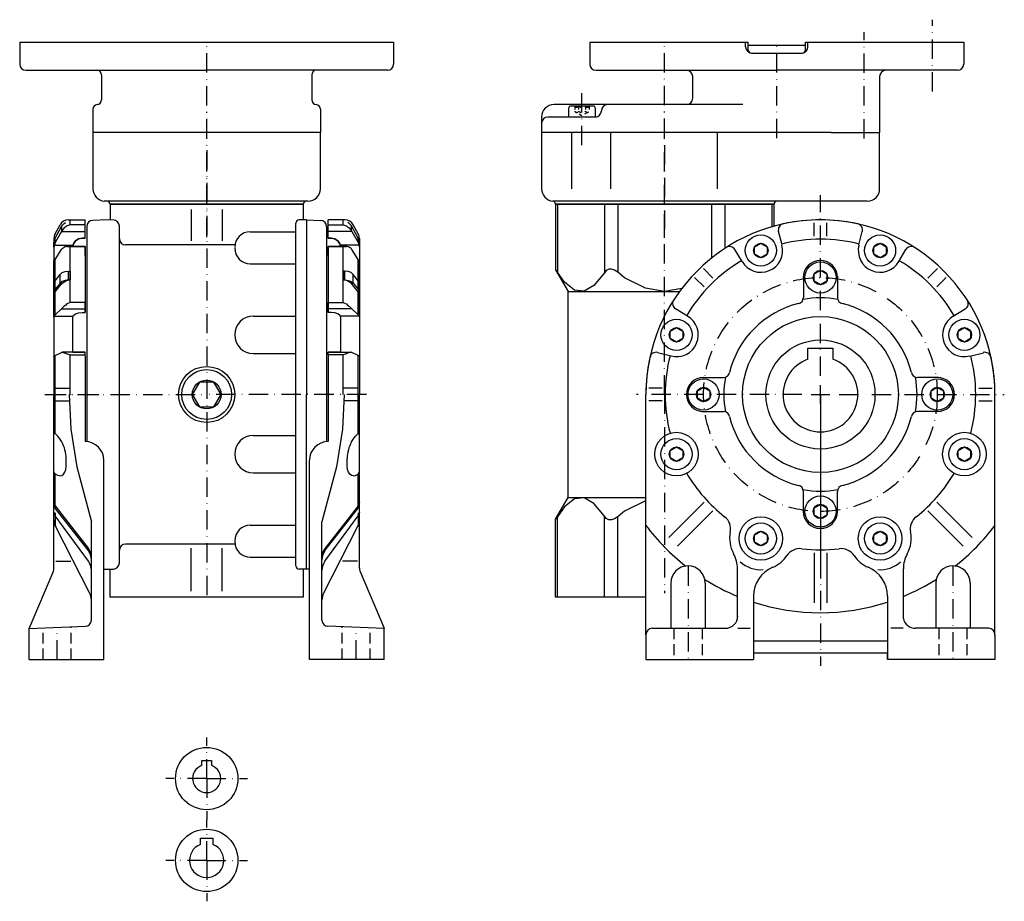
# Model space of a CAD drawing. Extents: x 39 to 734, y 56 to 715.
# Drawn here: x 418 to 734, y 148 to 431 of the extents above; entities that cross this region are included whole.
import ezdxf

# ---------------------------------------------------------------- set-up
doc = ezdxf.new("R2010")
doc.units = 0
for name, pattern in [('DASHDOT', [10.4, 6.2, -2.1, 0, -2.1]), ('DOT', [2.2, 1.1, -1.1]), ('HIDDEN2', [5.1, 3.5, -1.6])]:
    doc.linetypes.add(name, pattern=pattern)
doc.layers.get('0').update_dxf_attribs({"linetype": 'CONTINUOUS'})
for name, color, linetype in [('NEVIDITELNA', 4, 'HIDDEN2'), ('OBRYS', 2, 'CONTINUOUS'), ('OSA', 7, 'DASHDOT'), ('POMOC', 1, 'DOT')]:
    doc.layers.add(name, color=color, linetype=linetype)

# ---------------------------------------------------------------- blocks, each defined once
blk = doc.blocks.new('_2', base_point=(477.84737, 371.444966))
at = {"layer": 'OBRYS'}
for p, q in [((417.84737, 423.444977), (477.84737, 423.444977)), ((417.84737, 423.444977), (417.84737, 416.444977)), ((477.84737, 423.444977), (537.84737, 423.444977)), ((537.84737, 423.444977), (537.84737, 416.444977)), ((419.84737, 414.444977), (477.84737, 414.444977)), ((535.84737, 414.444977), (477.84737, 414.444977)), ((444.11158, 412.944977), (444.11158, 404.944977)), ((511.583161, 412.944977), (511.583161, 404.944977)), ((441.366608, 401.955822), (441.366608, 394.444977)), ((514.328132, 401.955822), (514.328132, 394.444977)), ((514.328132, 394.444977), (441.366608, 394.444977)), ((477.84737, 394.444977), (441.366608, 394.444977)), ((441.366608, 394.444977), (441.366608, 376.444977)), ((514.328132, 394.444977), (477.84737, 394.444977)), ((514.328132, 376.444977), (514.328132, 394.444977)), ((477.84737, 372.444977), (444.948837, 372.444977)), ((446.847744, 371.444966), (446.847744, 371.472322)), ((446.847744, 371.444966), (477.84737, 371.444966)), ((510.328132, 372.444977), (477.84737, 372.444977)), ((477.84737, 371.444966), (508.84737, 371.444966))]:
    blk.add_line(p, q, dxfattribs=at)
for centre, radius, start, end in [((419.84737, 416.444977), 2, 180, 270), ((442.61158, 412.944977), 1.5, 0, 90), ((513.083161, 412.944977), 1.5, 90, 180), ((535.84737, 416.444977), 2, 270, 360), ((442.61158, 404.944977), 1.5, 274.876572, 360), ((513.083161, 404.944977), 1.5, 180, 265.123428), ((442.866608, 401.955836), 1.5, 94.876572, 180), ((512.828132, 401.955836), 1.5, 0, 85.123428), ((445.366608, 376.444977), 4, 180, 264.004934), ((510.328132, 376.444977), 4, 270, 360), ((445.847744, 371.472322), 1, 0, 84.004934), ((509.84737, 371.444977), 1, 90, 180)]:
    blk.add_arc(centre, radius, start, end, dxfattribs=at)
at = {"layer": 'OSA'}
for p, q in [((477.84737, 392.677528), (477.84737, 422.164608)), ((477.84737, 360.94498), (477.84737, 401.944973))]:
    blk.add_line(p, q, dxfattribs=at)
blk = doc.blocks.new('_7', base_point=(526.84737, 310.444966))
at = {"layer": 'OBRYS'}
for p, q in [((522.235714, 366.444966), (516.84737, 366.444966)), ((516.84737, 363.886156), (516.84737, 366.444966)), ((516.84737, 364.829997), (516.84737, 364.838208)), ((516.84737, 364.838208), (521.664643, 364.838208)), ((516.84737, 364.566081), (516.84737, 364.829997)), ((516.84737, 364.247192), (516.84737, 364.566081)), ((516.84737, 363.497498), (516.84737, 363.886156)), ((516.84737, 363.096852), (516.84737, 363.497498)), ((518.196864, 366.444966), (518.276749, 366.444966)), ((521.664643, 364.838208), (521.664643, 366.444966)), ((521.664643, 364.838208), (521.685151, 364.829997)), ((521.685151, 364.829997), (522.607237, 364.566081)), ((522.607237, 364.566081), (522.708884, 364.541369)), ((522.708884, 364.541369), (523.077137, 364.247192)), ((523.077137, 364.247192), (523.578835, 363.886156)), ((523.578835, 363.886156), (523.622522, 363.857083)), ((523.622522, 363.857083), (523.881522, 363.497498)), ((523.881522, 363.497498), (524.189663, 363.096852)), ((524.291286, 362.972464), (524.291286, 364.521922)), ((526.474014, 361.973661), (524.862357, 364.894361)), ((516.84737, 362.700333), (516.84737, 363.096852)), ((524.442378, 362.700333), (516.84737, 362.700333)), ((516.84737, 360.601865), (516.84737, 362.700333)), ((517.84737, 360.601865), (516.84737, 360.601865)), ((518.995421, 360.381598), (517.84737, 360.601865)), ((519.968691, 359.754329), (518.995421, 360.381598)), ((524.189663, 363.096852), (524.291286, 362.972464)), ((524.291286, 362.972464), (524.442378, 362.700333)), ((524.442378, 362.700333), (526.474014, 359.149032)), ((526.474014, 359.149032), (526.474014, 360.593364)), ((526.84737, 360.524266), (526.84737, 340.444966)), ((516.84737, 355.051863), (516.84737, 357.900518)), ((516.84737, 357.900518), (520.804906, 357.900518)), ((516.84737, 357.900518), (522.607237, 357.900518)), ((516.84737, 357.869129), (516.84737, 339.944463)), ((520.619009, 358.815556), (519.968691, 359.754329)), ((520.707604, 358.385945), (520.619009, 358.815556)), ((526.677804, 358.385945), (520.707604, 358.385945)), ((520.804906, 357.900518), (520.707604, 358.385945)), ((521.664643, 339.944463), (521.664643, 357.869129)), ((526.474014, 359.149032), (526.677804, 358.385945)), ((526.677804, 358.385945), (526.84737, 357.732715)), ((526.84737, 357.732715), (526.84737, 359.153884)), ((526.84737, 357.732715), (526.84737, 349.66367)), ((516.84737, 355.051863), (516.84737, 336.770636)), ((526.474014, 346.14946), (526.474014, 353.75979)), ((526.84737, 342.444966), (526.84737, 353.444966)), ((526.84737, 352.546172), (526.84737, 349.66367)), ((526.84737, 345.124583), (526.84737, 352.546172)), ((521.683909, 350.042946), (521.683909, 347.184271)), ((522.235714, 350.042946), (521.683909, 350.042946)), ((522.235714, 347.184271), (522.235714, 350.042946)), ((524.862357, 346.166983), (524.862357, 348.946502)), ((526.474014, 346.881255), (524.862357, 348.946502)), ((526.84737, 348.240293), (526.84737, 347.29582)), ((521.683909, 347.184271), (522.235714, 347.184271)), ((524.862357, 346.166983), (526.474014, 344.250831)), ((526.84737, 345.856379), (526.474014, 346.881255)), ((526.474014, 344.250831), (526.474014, 346.881255)), ((526.84737, 343.299943), (526.84737, 345.856379)), ((526.474014, 344.250831), (526.84737, 343.299943)), ((526.474014, 336.008092), (526.474014, 343.425615)), ((526.84737, 343.299943), (526.84737, 342.478924)), ((526.84737, 335.218735), (526.84737, 342.478924)), ((526.84737, 340.444966), (526.84737, 310.444966)), ((524.442378, 337.872051), (516.84737, 337.872051)), ((526.677804, 335.607574), (520.707604, 335.607574)), ((520.84737, 323.97323), (520.84737, 335.192517)), ((520.84737, 323.97323), (516.84737, 323.97323)), ((516.84737, 323.97323), (524.189663, 323.97323)), ((516.84737, 323.000676), (516.84737, 310.326023)), ((521.664643, 310.444966), (521.664643, 323.119619)), ((526.474014, 310.444966), (526.474014, 322.997311)), ((526.84737, 322.592382), (526.84737, 322.697314)), ((516.84737, 310.444966), (516.84737, 295.345297)), ((522.006954, 310.444966), (521.401566, 299.305873)), ((526.474014, 312.444966), (521.664643, 312.444966)), ((526.474014, 306.850506), (526.474014, 310.444966)), ((526.84737, 280.444966), (526.84737, 310.444966)), ((526.474014, 308.444966), (521.879027, 308.444966)), ((526.474014, 297.834474), (526.474014, 306.938248)), ((521.401566, 299.305873), (519.460946, 287.249006)), ((526.84737, 298.202764), (526.84737, 298.310794)), ((524.284198, 295.199786), (524.291286, 295.21167)), ((510.84737, 225.444966), (510.84737, 289.345297)), ((519.460946, 287.249006), (514.84737, 269.598008)), ((524.91684, 284.310794), (524.291286, 284.44379)), ((526.474014, 274.740472), (526.474014, 284.935427)), ((526.84737, 254.704908), (526.84737, 280.444966)), ((526.84737, 275.765348), (526.474014, 274.740472)), ((526.474014, 274.008676), (526.84737, 275.033553)), ((515.905566, 260.465808), (526.474014, 274.008676)), ((524.291286, 271.94343), (515.905566, 261.197604)), ((526.474014, 274.740472), (524.291286, 271.94343)), ((526.84737, 272.649638), (526.474014, 271.555766)), ((526.474014, 272.505069), (526.474014, 268.078375)), ((514.84737, 238.097436), (514.84737, 269.598008)), ((515.811144, 256.972044), (526.474014, 271.555766)), ((515.401265, 246.77262), (526.293475, 267.944313)), ((526.84737, 254.704905), (526.84737, 260.365666)), ((526.260532, 257.024295), (521.399323, 257.024295)), ((527.043319, 253.841543), (534.84737, 235.444966)), ((534.84737, 235.432722), (516.777571, 236.098653)), ((534.84737, 225.444966), (534.84737, 235.444966)), ((534.84737, 225.444966), (510.84737, 225.444966))]:
    blk.add_line(p, q, dxfattribs=at)
at = {"layer": 'OBRYS', "color": 7, "linetype": 'DASHDOT'}
for p, q in [((529.156308, 310.444966), (512.32737, 310.444966)), ((525.84737, 225.444966), (525.84737, 235.78193))]:
    blk.add_line(p, q, dxfattribs=at)
at = {"layer": 'OBRYS', "color": 4, "linetype": 'HIDDEN2'}
for p, q in [((521.34737, 225.444966), (521.34737, 235.939072)), ((530.34737, 225.444966), (530.34737, 235.624786))]:
    blk.add_line(p, q, dxfattribs=at)
at = {"layer": 'OBRYS'}
for points in [[(526.847229, 359.153839), (526.473938, 360.593292), (524.291199, 364.521881), (523.622498, 365.339874), (523.166321, 365.60733)], [(516.847229, 360.601776), (517.847229, 360.601776), (518.9953, 360.381561), (519.968567, 359.754242), (520.618958, 358.815521), (520.707581, 358.385895), (520.804871, 357.900482)], [(522.607117, 357.900482), (521.68512, 357.873444), (521.664612, 357.869049), (516.847229, 357.869049), (516.847229, 357.873444), (516.847229, 357.900482)], [(526.847229, 352.546112), (526.677673, 353.081085), (526.473938, 353.759735), (524.442322, 356.91806), (524.291199, 357.139923), (524.189636, 357.241364), (523.881409, 357.510712), (523.622498, 357.700043)], [(524.862244, 348.946442), (524.193542, 349.528839), (523.279846, 349.910248), (522.235657, 350.042877)], [(523.166321, 346.723053), (522.989075, 346.866241), (522.379944, 347.102142), (521.683777, 347.184235)], [(522.235657, 347.184235), (523.279846, 347.061127), (524.193542, 346.707306), (524.862244, 346.166901)], [(526.847229, 342.478851), (526.473938, 343.425568), (524.291199, 346.009186), (523.622498, 346.547211), (523.166321, 346.723053)], [(520.847229, 323.973175), (520.847229, 324.23111), (520.847229, 325.184235), (520.847229, 326.296722), (520.847229, 327.528229), (520.847229, 328.834076), (520.847229, 330.166962), (520.847229, 331.478485), (520.847229, 332.721161), (520.847229, 333.849945), (520.847229, 334.823822), (520.847229, 335.192474), (520.707581, 335.607513), (520.618958, 335.832977), (519.968567, 336.325714), (518.9953, 336.654938), (517.847229, 336.770599), (516.847229, 336.770599), (516.847229, 337.871979), (516.847229, 338.109467), (516.847229, 338.406708), (516.847229, 338.75174), (516.847229, 339.130585), (516.847229, 339.528168), (516.847229, 339.928375), (516.847229, 339.944427), (521.664612, 339.944427), (521.68512, 339.928375), (522.607117, 339.528168), (522.708801, 339.497345), (523.077087, 339.130585), (523.578796, 338.75174), (523.622498, 338.725922), (523.881409, 338.406708), (524.189636, 338.109467), (524.291199, 338.035004), (524.442322, 337.871979), (526.473938, 336.008026), (526.677673, 335.607513), (526.847229, 335.218658)], [(520.847229, 335.192474), (520.707581, 335.607513), (520.618958, 335.832977), (519.968567, 336.325714), (518.9953, 336.654938), (517.847229, 336.770599), (516.847229, 336.770599)], [(524.189636, 323.973175), (523.881409, 323.953461), (523.622498, 323.861664), (523.578796, 323.854218), (523.077087, 323.679413), (522.708801, 323.454926), (522.607117, 323.436066), (521.68512, 323.134003), (521.664612, 323.119537), (516.847229, 323.119537), (516.847229, 323.134003), (516.847229, 323.436066), (516.847229, 323.679413), (516.847229, 323.854218), (516.847229, 323.953461), (516.847229, 323.973175)], [(526.847229, 322.697235), (526.677673, 322.800568), (526.473938, 322.997223), (524.442322, 323.912506), (524.291199, 323.954132), (524.189636, 323.973175)], [(524.291199, 295.211609), (524.916809, 296.260498), (525.61969, 297.131042), (526.366028, 297.777893), (526.473938, 297.834473), (526.778748, 298.17627), (526.847229, 298.202759)], [(524.916809, 284.310791), (525.61969, 284.445251), (526.366028, 284.843628), (526.473938, 284.935425), (526.778748, 285.490479), (526.847229, 285.661804), (526.847229, 286.361023), (526.847229, 287.421753), (526.847229, 288.631958), (526.847229, 289.945129), (526.847229, 291.310791), (526.847229, 292.676392), (526.847229, 293.989563), (526.847229, 295.199768), (526.847229, 296.260498), (526.847229, 297.131042), (526.847229, 297.777893), (526.847229, 298.17627), (526.847229, 298.310791)], [(524.291199, 284.443787), (524.284119, 284.445251), (523.746155, 284.843628), (523.323425, 285.490479), (523.032166, 286.361023), (522.883728, 287.421753), (522.883728, 288.631958), (522.883728, 289.945129)]]:
    blk.add_lwpolyline(points, dxfattribs=at)
for centre, radius, start, end in [((522.235714, 363.444966), 3, 28.890129, 90), ((523.84737, 360.524266), 3, 0, 28.890129), ((522.437135, 354.387157), 3.518602, 70.236041, 87.431499), ((516.84737, 289.345297), 6, 90, 180), ((536.472348, 289.159029), 13.607558, 153.377559, 176.777617), ((521.84737, 270.231703), 5, 332.77552, 360), ((519.84737, 258.121538), 5, 142.032592, 180), ((519.84737, 257.389743), 5, 142.032592, 180), ((519.84737, 254.020962), 5, 143.827645, 180), ((528.84737, 254.704908), 2, 180, 205.574382), ((519.84737, 244.48523), 5, 152.77552, 180), ((516.84737, 238.097435), 2, 180, 268.000002)]:
    blk.add_arc(centre, radius, start, end, dxfattribs=at)
blk = doc.blocks.new('Sroub_M10x16_8', base_point=(477.84737, 310.444966))
at = {"layer": 'OSA', "color": 2, "linetype": 'CONTINUOUS'}
for p, q in [((475.537955, 314.444966), (473.228539, 310.444966)), ((480.156786, 314.444966), (475.537955, 314.444966)), ((482.466201, 310.444966), (480.156786, 314.444966)), ((473.228539, 310.444966), (475.537955, 306.444966)), ((480.156786, 306.444966), (482.466201, 310.444966)), ((475.537955, 306.444966), (480.156786, 306.444966))]:
    blk.add_line(p, q, dxfattribs=at)
for radius in [8, 4.618831]:
    blk.add_circle((477.84737, 310.444966), radius, dxfattribs=at)
blk = doc.blocks.new('_9', base_point=(428.84737, 310.444966))
at = {"layer": 'OBRYS'}
for p, q in [((429.220727, 361.973661), (430.832383, 364.894361)), ((431.403454, 362.972464), (431.403454, 364.521922)), ((431.813219, 363.497498), (431.505077, 363.096852)), ((432.072219, 363.857083), (431.813219, 363.497498)), ((432.115906, 363.886156), (432.072219, 363.857083)), ((432.617603, 364.247192), (432.115906, 363.886156)), ((432.985856, 364.541369), (432.617603, 364.247192)), ((433.087503, 364.566081), (432.985856, 364.541369)), ((434.009589, 364.829997), (433.087503, 364.566081)), ((433.459027, 366.444966), (438.84737, 366.444966)), ((434.030098, 364.838208), (434.009589, 364.829997)), ((434.030098, 364.838208), (434.030098, 366.444966)), ((438.84737, 364.838208), (434.030098, 364.838208)), ((437.497876, 366.444966), (437.417992, 366.444966)), ((438.84737, 363.886156), (438.84737, 366.444966)), ((438.84737, 364.829997), (438.84737, 364.838208)), ((438.84737, 364.566081), (438.84737, 364.829997)), ((438.84737, 364.247192), (438.84737, 364.566081)), ((438.84737, 363.497498), (438.84737, 363.886156)), ((438.84737, 363.096852), (438.84737, 363.497498)), ((428.84737, 360.524266), (428.84737, 340.444966)), ((431.252362, 362.700333), (429.220727, 359.149032)), ((429.220727, 359.149032), (429.220727, 360.593364)), ((431.403454, 362.972464), (431.252362, 362.700333)), ((431.252362, 362.700333), (438.84737, 362.700333)), ((431.505077, 363.096852), (431.403454, 362.972464)), ((435.72605, 359.754329), (436.69932, 360.381598)), ((436.69932, 360.381598), (437.84737, 360.601865)), ((437.84737, 360.601865), (438.84737, 360.601865)), ((438.84737, 362.700333), (438.84737, 363.096852)), ((438.84737, 360.601865), (438.84737, 362.700333)), ((428.84737, 357.732715), (428.84737, 359.153884)), ((429.016936, 358.385945), (428.84737, 357.732715)), ((428.84737, 357.732715), (428.84737, 349.66367)), ((429.220727, 359.149032), (429.016936, 358.385945)), ((429.016936, 358.385945), (434.987136, 358.385945)), ((438.84737, 357.900518), (433.087503, 357.900518)), ((434.030098, 339.944463), (434.030098, 357.869129)), ((434.889834, 357.900518), (434.987136, 358.385945)), ((438.84737, 357.900518), (434.889834, 357.900518)), ((434.987136, 358.385945), (435.075732, 358.815556)), ((435.075732, 358.815556), (435.72605, 359.754329)), ((438.84737, 355.051863), (438.84737, 357.900518)), ((438.84737, 357.869129), (438.84737, 339.944463)), ((438.84737, 355.051863), (438.84737, 336.770636)), ((428.84737, 342.444966), (428.84737, 353.444966)), ((428.84737, 352.546172), (428.84737, 349.66367)), ((428.84737, 345.124583), (428.84737, 352.546172)), ((429.220727, 346.14946), (429.220727, 353.75979)), ((428.84737, 348.240293), (428.84737, 347.29582)), ((429.220727, 346.881255), (430.832383, 348.946502)), ((430.832383, 346.166983), (430.832383, 348.946502)), ((433.459027, 347.184271), (433.459027, 350.042946)), ((433.459027, 350.042946), (434.010832, 350.042946)), ((434.010832, 350.042946), (434.010832, 347.184271)), ((428.84737, 345.856379), (429.220727, 346.881255)), ((428.84737, 343.299943), (428.84737, 345.856379)), ((429.220727, 344.250831), (429.220727, 346.881255)), ((430.832383, 346.166983), (429.220727, 344.250831)), ((434.010832, 347.184271), (433.459027, 347.184271)), ((429.220727, 344.250831), (428.84737, 343.299943)), ((428.84737, 343.299943), (428.84737, 342.478924)), ((428.84737, 335.218735), (428.84737, 342.478924)), ((429.220727, 336.008092), (429.220727, 343.425615)), ((428.84737, 340.444966), (428.84737, 310.444966)), ((429.016936, 335.607574), (434.987136, 335.607574)), ((431.252362, 337.872051), (438.84737, 337.872051)), ((434.84737, 323.97323), (434.84737, 335.192517)), ((428.84737, 322.592382), (428.84737, 322.697314)), ((429.220727, 310.444966), (429.220727, 322.997311)), ((438.84737, 323.97323), (431.505077, 323.97323)), ((434.030098, 310.444966), (434.030098, 323.119619)), ((434.84737, 323.97323), (438.84737, 323.97323)), ((438.84737, 323.000676), (438.84737, 310.326023)), ((428.84737, 280.444966), (428.84737, 310.444966)), ((429.220727, 312.444966), (434.030098, 312.444966)), ((429.220727, 306.850506), (429.220727, 310.444966)), ((433.687786, 310.444966), (434.293174, 299.305873)), ((438.84737, 310.444966), (438.84737, 295.345297)), ((429.220727, 308.444966), (433.815714, 308.444966)), ((429.220727, 297.834474), (429.220727, 306.938248)), ((428.84737, 298.202764), (428.84737, 298.310794)), ((434.293174, 299.305873), (436.233794, 287.249006)), ((431.410543, 295.199786), (431.403454, 295.21167)), ((444.84737, 225.444966), (444.84737, 289.345297)), ((429.220727, 274.740472), (429.220727, 284.935427)), ((430.7779, 284.310794), (431.403454, 284.44379)), ((436.233794, 287.249006), (440.84737, 269.598008)), ((428.84737, 254.704908), (428.84737, 280.444966)), ((428.84737, 275.765348), (429.220727, 274.740472)), ((429.220727, 274.008676), (428.84737, 275.033553)), ((428.84737, 272.649638), (429.220727, 271.555766)), ((429.220727, 274.740472), (431.403454, 271.94343)), ((439.789174, 260.465808), (429.220727, 274.008676)), ((429.220727, 272.505069), (429.220727, 268.078375)), ((431.403454, 271.94343), (439.789174, 261.197604)), ((439.883596, 256.972044), (429.220727, 271.555766)), ((440.84737, 238.097436), (440.84737, 269.598008)), ((440.293475, 246.77262), (429.401265, 267.944313)), ((428.84737, 254.704905), (428.84737, 260.365666)), ((429.434209, 257.024295), (434.295418, 257.024295)), ((428.651421, 253.841543), (420.84737, 235.444966)), ((420.84737, 235.432722), (438.917169, 236.098653)), ((420.84737, 225.444966), (420.84737, 235.444966)), ((420.84737, 225.444966), (444.84737, 225.444966))]:
    blk.add_line(p, q, dxfattribs=at)
at = {"layer": 'OBRYS', "color": 7, "linetype": 'DASHDOT'}
for p, q in [((426.538432, 310.444966), (443.36737, 310.444966)), ((429.84737, 225.444966), (429.84737, 235.78193))]:
    blk.add_line(p, q, dxfattribs=at)
at = {"layer": 'OBRYS', "color": 4, "linetype": 'HIDDEN2'}
for p, q in [((425.34737, 225.444966), (425.34737, 235.624786)), ((434.34737, 225.444966), (434.34737, 235.939072))]:
    blk.add_line(p, q, dxfattribs=at)
at = {"layer": 'OBRYS'}
for points in [[(428.847504, 359.153839), (429.220795, 360.593292), (431.403534, 364.521881), (432.072235, 365.339874), (432.528412, 365.60733)], [(438.847534, 360.601776), (437.847534, 360.601776), (436.699463, 360.381561), (435.726166, 359.754242), (435.075775, 358.815521), (434.987152, 358.385895), (434.889862, 357.900482)], [(428.847504, 352.546112), (429.017059, 353.081085), (429.220795, 353.759735), (431.252411, 356.91806), (431.403534, 357.139923), (431.505096, 357.241364), (431.813324, 357.510712), (432.072235, 357.700043)], [(433.087616, 357.900482), (434.009613, 357.873444), (434.030121, 357.869049), (438.847534, 357.869049), (438.847534, 357.873444), (438.847534, 357.900482)], [(430.832489, 348.946442), (431.50119, 349.528839), (432.414886, 349.910248), (433.459076, 350.042877)], [(428.847504, 342.478851), (429.220795, 343.425568), (431.403534, 346.009186), (432.072235, 346.547211), (432.528412, 346.723053)], [(433.459076, 347.184235), (432.414886, 347.061127), (431.50119, 346.707306), (430.832489, 346.166901)], [(432.528412, 346.723053), (432.705658, 346.866241), (433.314789, 347.102142), (434.010956, 347.184235)], [(434.847504, 323.973175), (434.847504, 324.23111), (434.847504, 325.184235), (434.847504, 326.296722), (434.847504, 327.528229), (434.847504, 328.834076), (434.847504, 330.166962), (434.847504, 331.478485), (434.847504, 332.721161), (434.847504, 333.849945), (434.847504, 334.823822), (434.847504, 335.192474), (434.987152, 335.607513), (435.075775, 335.832977), (435.726166, 336.325714), (436.699463, 336.654938), (437.847534, 336.770599), (438.847534, 336.770599), (438.847534, 337.871979), (438.847534, 338.109467), (438.847534, 338.406708), (438.847534, 338.75174), (438.847534, 339.130585), (438.847534, 339.528168), (438.847534, 339.928375), (438.847534, 339.944427), (434.030121, 339.944427), (434.009613, 339.928375), (433.087616, 339.528168), (432.985931, 339.497345), (432.617645, 339.130585), (432.115936, 338.75174), (432.072235, 338.725922), (431.813324, 338.406708), (431.505096, 338.109467), (431.403534, 338.035004), (431.252411, 337.871979), (429.220795, 336.008026), (429.017059, 335.607513), (428.847504, 335.218658)], [(434.847504, 335.192474), (434.987152, 335.607513), (435.075775, 335.832977), (435.726166, 336.325714), (436.699463, 336.654938), (437.847534, 336.770599), (438.847534, 336.770599)], [(428.847504, 322.697235), (429.017059, 322.800568), (429.220795, 322.997223), (431.252411, 323.912506), (431.403534, 323.954132), (431.505096, 323.973175)], [(431.505096, 323.973175), (431.813324, 323.953461), (432.072235, 323.861664), (432.115936, 323.854218), (432.617645, 323.679413), (432.985931, 323.454926), (433.087616, 323.436066), (434.009613, 323.134003), (434.030121, 323.119537), (438.847534, 323.119537), (438.847534, 323.134003), (438.847534, 323.436066), (438.847534, 323.679413), (438.847534, 323.854218), (438.847534, 323.953461), (438.847534, 323.973175)], [(430.777924, 284.310791), (430.075043, 284.445251), (429.328705, 284.843628), (429.220795, 284.935425), (428.915985, 285.490479), (428.847504, 285.661804), (428.847504, 286.361023), (428.847504, 287.421753), (428.847504, 288.631958), (428.847504, 289.945129), (428.847504, 291.310791), (428.847504, 292.676392), (428.847504, 293.989563), (428.847504, 295.199768), (428.847504, 296.260498), (428.847504, 297.131042), (428.847504, 297.777893), (428.847504, 298.17627), (428.847504, 298.310791)], [(431.403534, 295.211609), (430.777924, 296.260498), (430.075043, 297.131042), (429.328705, 297.777893), (429.220795, 297.834473), (428.915985, 298.17627), (428.847504, 298.202759)], [(431.403534, 284.443787), (431.410614, 284.445251), (431.948578, 284.843628), (432.371307, 285.490479), (432.662567, 286.361023), (432.811005, 287.421753), (432.811005, 288.631958), (432.811005, 289.945129)]]:
    blk.add_lwpolyline(points, dxfattribs=at)
for centre, radius, start, end in [((433.459027, 363.444966), 3, 90, 151.109871), ((431.84737, 360.524266), 3, 151.109871, 180), ((433.257605, 354.387157), 3.518602, 92.568501, 109.763959), ((419.222393, 289.159029), 13.607558, 3.222383, 26.622441), ((438.84737, 289.345297), 6, 0, 90), ((433.84737, 270.231703), 5, 180, 207.22448), ((435.84737, 258.121538), 5, 0, 37.967408), ((435.84737, 257.389743), 5, 0, 37.967408), ((435.84737, 254.020962), 5, 0, 36.172355), ((426.84737, 254.704908), 2, 334.425618, 360), ((435.84737, 244.48523), 5, 0, 27.22448), ((438.84737, 238.097435), 2, 271.999998, 360)]:
    blk.add_arc(centre, radius, start, end, dxfattribs=at)
blk = doc.blocks.new('Srouby_s_valcovou_hlavou___25', base_point=(280.891636, 272.944966))
at = {"layer": 'OBRYS'}
for p, q in [((672.803105, 274.099674), (674.803105, 275.254381)), ((674.803105, 275.254381), (676.803105, 274.099674)), ((672.803105, 271.790258), (672.803105, 274.099674)), ((674.803105, 270.63555), (672.803105, 271.790258)), ((676.803105, 271.790258), (674.803105, 270.63555)), ((676.803105, 274.099674), (676.803105, 271.790258))]:
    blk.add_line(p, q, dxfattribs=at)
for radius in [5, 2.309415]:
    blk.add_circle((674.803105, 272.944966), radius, dxfattribs=at)
blk = doc.blocks.new('Srouby_s_valcovou_hlavou___26', base_point=(243.391636, 310.444966))
at = {"layer": 'OBRYS'}
for p, q in [((710.303105, 311.599674), (712.303105, 312.754381)), ((710.303105, 309.290258), (710.303105, 311.599674)), ((712.303105, 312.754381), (714.303105, 311.599674)), ((714.303105, 311.599674), (714.303105, 309.290258)), ((712.303105, 308.13555), (710.303105, 309.290258)), ((714.303105, 309.290258), (712.303105, 308.13555))]:
    blk.add_line(p, q, dxfattribs=at)
for radius in [5, 2.309415]:
    blk.add_circle((712.303105, 310.444966), radius, dxfattribs=at)
blk = doc.blocks.new('Srouby_s_valcovou_hlavou___27', base_point=(280.891636, 347.944966))
at = {"layer": 'OBRYS'}
for p, q in [((672.803105, 349.099674), (674.803105, 350.254381)), ((672.803105, 346.790258), (672.803105, 349.099674)), ((674.803105, 350.254381), (676.803105, 349.099674)), ((676.803105, 349.099674), (676.803105, 346.790258)), ((674.803105, 345.63555), (672.803105, 346.790258)), ((676.803105, 346.790258), (674.803105, 345.63555))]:
    blk.add_line(p, q, dxfattribs=at)
for radius in [5, 2.309415]:
    blk.add_circle((674.803105, 347.944966), radius, dxfattribs=at)
blk = doc.blocks.new('Srouby_s_valcovou_hlavou___28', base_point=(318.391636, 310.444966))
at = {"layer": 'OBRYS'}
for p, q in [((635.303105, 311.599674), (637.303105, 312.754381)), ((635.303105, 309.290258), (635.303105, 311.599674)), ((637.303105, 312.754381), (639.303105, 311.599674)), ((639.303105, 311.599674), (639.303105, 309.290258)), ((637.303105, 308.13555), (635.303105, 309.290258)), ((639.303105, 309.290258), (637.303105, 308.13555))]:
    blk.add_line(p, q, dxfattribs=at)
for radius in [5, 2.309415]:
    blk.add_circle((637.303105, 310.444966), radius, dxfattribs=at)
blk = doc.blocks.new('Srouby_s_valcovou_hlavou___29', base_point=(261.757464, 356.638942))
at = {"layer": 'OBRYS'}
for p, q in [((691.937276, 357.79365), (693.937276, 358.948358)), ((691.937276, 355.484235), (691.937276, 357.79365)), ((693.937276, 358.948358), (695.937276, 357.79365)), ((695.937276, 357.79365), (695.937276, 355.484235)), ((693.937276, 354.329527), (691.937276, 355.484235)), ((695.937276, 355.484235), (693.937276, 354.329527))]:
    blk.add_line(p, q, dxfattribs=at)
for radius in [5, 2.309415]:
    blk.add_circle((693.937276, 356.638942), radius, dxfattribs=at)
blk = doc.blocks.new('Srouby_s_valcovou_hlavou___30', base_point=(234.697659, 329.579137))
at = {"layer": 'OBRYS'}
for p, q in [((718.997081, 330.733845), (720.997081, 331.888553)), ((720.997081, 331.888553), (722.997081, 330.733845)), ((718.997081, 328.42443), (718.997081, 330.733845)), ((722.997081, 330.733845), (722.997081, 328.42443)), ((720.997081, 327.269722), (718.997081, 328.42443)), ((722.997081, 328.42443), (720.997081, 327.269722))]:
    blk.add_line(p, q, dxfattribs=at)
for radius in [5, 2.309415]:
    blk.add_circle((720.997081, 329.579137), radius, dxfattribs=at)
blk = doc.blocks.new('Srouby_s_valcovou_hlavou___31', base_point=(234.697659, 291.310794))
at = {"layer": 'OBRYS'}
for p, q in [((718.997081, 292.465502), (720.997081, 293.62021)), ((718.997081, 290.156086), (718.997081, 292.465502)), ((720.997081, 293.62021), (722.997081, 292.465502)), ((722.997081, 292.465502), (722.997081, 290.156086)), ((720.997081, 289.001379), (718.997081, 290.156086)), ((722.997081, 290.156086), (720.997081, 289.001379))]:
    blk.add_line(p, q, dxfattribs=at)
for radius in [5, 2.309415]:
    blk.add_circle((720.997081, 291.310794), radius, dxfattribs=at)
blk = doc.blocks.new('Srouby_s_valcovou_hlavou___32', base_point=(261.757464, 264.250989))
at = {"layer": 'OBRYS'}
for p, q in [((691.937276, 265.405697), (693.937276, 266.560405)), ((691.937276, 263.096281), (691.937276, 265.405697)), ((693.937276, 266.560405), (695.937276, 265.405697)), ((695.937276, 265.405697), (695.937276, 263.096281)), ((693.937276, 261.941574), (691.937276, 263.096281)), ((695.937276, 263.096281), (693.937276, 261.941574))]:
    blk.add_line(p, q, dxfattribs=at)
for radius in [5, 2.309415]:
    blk.add_circle((693.937276, 264.250989), radius, dxfattribs=at)
blk = doc.blocks.new('Srouby_s_valcovou_hlavou___33', base_point=(300.025807, 264.250989))
at = {"layer": 'OBRYS'}
for p, q in [((653.668933, 265.405697), (655.668933, 266.560405)), ((653.668933, 263.096281), (653.668933, 265.405697)), ((655.668933, 266.560405), (657.668933, 265.405697)), ((657.668933, 265.405697), (657.668933, 263.096281)), ((655.668933, 261.941574), (653.668933, 263.096281)), ((657.668933, 263.096281), (655.668933, 261.941574))]:
    blk.add_line(p, q, dxfattribs=at)
for radius in [5, 2.309415]:
    blk.add_circle((655.668933, 264.250989), radius, dxfattribs=at)
blk = doc.blocks.new('Srouby_s_valcovou_hlavou___34', base_point=(327.085613, 291.310794))
at = {"layer": 'OBRYS'}
for p, q in [((626.609128, 292.465502), (628.609128, 293.62021)), ((626.609128, 290.156087), (626.609128, 292.465502)), ((628.609128, 293.62021), (630.609128, 292.465502)), ((630.609128, 292.465502), (630.609128, 290.156087)), ((628.609128, 289.001379), (626.609128, 290.156087)), ((630.609128, 290.156087), (628.609128, 289.001379))]:
    blk.add_line(p, q, dxfattribs=at)
for radius in [5, 2.309415]:
    blk.add_circle((628.609128, 291.310794), radius, dxfattribs=at)
blk = doc.blocks.new('Srouby_s_valcovou_hlavou___35', base_point=(327.085612, 329.579138))
at = {"layer": 'OBRYS'}
for p, q in [((626.609128, 330.733846), (628.609128, 331.888553)), ((628.609128, 331.888553), (630.609128, 330.733846)), ((626.609128, 328.42443), (626.609128, 330.733846)), ((630.609128, 330.733846), (630.609128, 328.42443)), ((628.609128, 327.269722), (626.609128, 328.42443)), ((630.609128, 328.42443), (628.609128, 327.269722))]:
    blk.add_line(p, q, dxfattribs=at)
for radius in [5, 2.309415]:
    blk.add_circle((628.609128, 329.579138), radius, dxfattribs=at)
blk = doc.blocks.new('Srouby_s_valcovou_hlavou___36', base_point=(300.025807, 356.638942))
at = {"layer": 'OBRYS'}
for p, q in [((653.668933, 357.79365), (655.668933, 358.948358)), ((653.668933, 355.484235), (653.668933, 357.79365)), ((655.668933, 358.948358), (657.668933, 357.79365)), ((657.668933, 357.79365), (657.668933, 355.484235)), ((655.668933, 354.329527), (653.668933, 355.484235)), ((657.668933, 355.484235), (655.668933, 354.329527))]:
    blk.add_line(p, q, dxfattribs=at)
for radius in [5, 2.309415]:
    blk.add_circle((655.668933, 356.638942), radius, dxfattribs=at)
blk = doc.blocks.new('_10', base_point=(674.803105, 310.444966))
at = {"layer": 'NEVIDITELNA', "color": 2, "linetype": 'CONTINUOUS'}
for p, q in [((626.803105, 249.944966), (626.803105, 235.444966)), ((637.803105, 249.944966), (637.803105, 235.444966)), ((711.803105, 249.944966), (711.803105, 235.444966)), ((722.803105, 249.944966), (722.803105, 235.444966)), ((653.303105, 245.765335), (653.303105, 225.444966)), ((696.303105, 245.765335), (696.303105, 225.444966)), ((620.803105, 235.444966), (644.303105, 235.444966)), ((728.803105, 235.444966), (705.303105, 235.444966)), ((618.803105, 233.357721), (618.803105, 225.444966)), ((653.303105, 231.444966), (696.303105, 231.444966)), ((730.803105, 233.357721), (730.803105, 225.444966)), ((618.803105, 225.444966), (653.303105, 225.444966)), ((696.303105, 227.444966), (653.303105, 227.444966)), ((730.803105, 225.444966), (696.303105, 225.444966))]:
    blk.add_line(p, q, dxfattribs=at)
at = {"layer": 'NEVIDITELNA'}
for p, q in [((627.803105, 235.444966), (627.803105, 225.444966)), ((636.803105, 235.444966), (636.803105, 225.444966)), ((712.803105, 235.444966), (712.803105, 225.444966)), ((721.803105, 235.444966), (721.803105, 225.444966))]:
    blk.add_line(p, q, dxfattribs=at)
at = {"layer": 'NEVIDITELNA', "color": 2, "linetype": 'CONTINUOUS'}
for centre, radius, start, end in [((632.303105, 249.944966), 5.5, 90, 180), ((632.303105, 249.944966), 5.5, 0, 90), ((663.303105, 245.765335), 10, 112.439556, 180), ((686.303105, 245.765335), 10, 0, 67.560444), ((717.303105, 249.944966), 5.5, 90, 180), ((717.303105, 249.944966), 5.5, 0, 90), ((644.303105, 239.444966), 4, 270, 360), ((705.303105, 239.444966), 4, 192.850592, 270), ((620.803105, 233.444966), 2, 90, 180), ((728.803105, 233.444966), 2, 0, 90)]:
    blk.add_arc(centre, radius, start, end, dxfattribs=at)
at = {"layer": 'OBRYS'}
for p, q in [((672.803105, 361.222764), (672.803105, 365.531911)), ((676.803105, 361.222764), (676.803105, 365.531911)), ((662.503145, 358.40027), (661.396225, 362.715948)), ((687.103064, 358.40027), (688.209984, 362.715948)), ((649.640497, 353.081141), (647.376019, 356.91813)), ((699.965713, 353.081141), (702.23019, 356.91813)), ((640.311993, 347.764505), (637.264966, 350.811532)), ((709.294216, 347.764505), (712.341244, 350.811532)), ((637.483566, 344.936078), (634.436539, 347.983105)), ((669.317913, 348.348299), (669.317913, 341.557213)), ((680.288296, 348.348299), (680.288296, 341.557213)), ((712.122644, 344.936078), (715.169671, 347.983105)), ((632.16693, 335.607574), (628.329941, 337.872051)), ((717.439279, 335.607574), (721.276269, 337.872051)), ((626.8478, 322.744926), (622.532122, 323.851845)), ((670.803105, 321.758674), (670.803105, 325.344966)), ((670.803105, 325.344966), (678.803105, 325.344966)), ((678.803105, 325.344966), (678.803105, 321.758674)), ((722.758409, 322.744926), (727.074087, 323.851845)), ((636.899771, 315.930157), (643.690858, 315.930157)), ((712.706438, 315.930157), (705.915352, 315.930157)), ((618.803105, 233.357721), (618.803105, 310.444966)), ((624.025307, 312.444966), (619.716159, 312.444966)), ((725.580903, 312.444966), (729.89005, 312.444966)), ((730.795507, 233.270807), (730.795507, 310.444966)), ((624.025307, 308.444966), (619.716159, 308.444966)), ((725.580903, 308.444966), (729.89005, 308.444966)), ((636.899771, 304.959775), (643.690858, 304.959775)), ((712.706438, 304.959775), (705.915352, 304.959775)), ((669.317913, 272.541633), (669.317913, 279.332719)), ((680.288296, 272.541633), (680.288296, 279.332719)), ((637.483566, 275.953854), (626.143051, 264.613339)), ((712.122644, 275.953854), (723.463159, 264.613339)), ((640.311993, 273.125427), (628.971478, 261.784912)), ((709.294216, 273.125427), (720.634731, 261.784912)), ((672.803105, 259.667168), (672.803105, 243.629258)), ((676.803105, 259.667168), (676.803105, 243.629258)), ((648.202918, 238.555328), (648.202918, 254.507359)), ((701.403291, 238.555328), (701.403291, 254.507359)), ((648.262105, 235.444966), (652.221105, 235.444966)), ((701.344104, 235.444966), (697.385104, 235.444966)), ((696.303105, 225.444966), (696.303105, 227.444966))]:
    blk.add_line(p, q, dxfattribs=at)
for centre, radius in [((674.803105, 310.444966), 17.5), ((628.609128, 291.310794), 7), ((720.997081, 291.310794), 7), ((655.668933, 264.250989), 7), ((693.937276, 264.250989), 7)]:
    blk.add_circle(centre, radius, dxfattribs=at)
for centre, radius, start, end in [((663.272206, 363.199476), 2, 102.329602, 194.452154), ((674.803105, 310.444966), 56, 77.670398, 102.329602), ((686.334003, 363.199476), 2, 345.547846, 77.670398), ((674.803105, 310.444966), 49.81717, 75.539968, 104.385574), ((645.653609, 355.901614), 2, 30.547846, 122.670398), ((655.668933, 356.638942), 7, 210.547866, 14.452132), ((693.937276, 356.638942), 7, 165.547868, 329.452134), ((703.9526, 355.901614), 2, 57.329602, 149.452154), ((674.803105, 310.444966), 49.81717, 120.547846, 149.460032), ((674.803105, 347.944966), 5.5, 0, 180), ((674.803105, 310.444966), 49.81717, 30.547846, 59.460032), ((667.317913, 341.557213), 2, 283.527511, 360), ((674.803105, 310.444966), 31, 79.623734, 100.376266), ((682.288296, 341.557213), 2, 180, 256.472489), ((629.346456, 339.594461), 2, 147.329602, 239.452154), ((720.259753, 339.594461), 2, 300.547846, 32.670398), ((628.609128, 329.579137), 7, 255.547868, 59.452134), ((720.997081, 329.579137), 7, 120.547866, 284.452132), ((674.803105, 310.444966), 56, 167.670398, 180), ((622.048594, 321.975864), 2, 75.547846, 167.670398), ((674.803105, 310.444966), 49.81717, 165.539968, 194.460032), ((674.803105, 310.444966), 49.81717, 345.539968, 14.385574), ((727.557615, 321.975864), 2, 12.329602, 104.452154), ((674.803105, 310.444966), 56, 0, 12.329597), ((674.803105, 310.444966), 12, 109.471221, 70.528779), ((643.690858, 317.930157), 2, 270, 346.472489), ((674.803105, 310.444966), 31, 169.623734, 190.376266), ((705.915352, 317.930157), 2, 193.527511, 270), ((674.803105, 310.444966), 31, 349.623734, 10.376266), ((637.303105, 310.444966), 5.5, 90, 270), ((712.303105, 310.444966), 5.5, 270, 90), ((643.690858, 302.959775), 2, 13.527511, 90), ((705.915352, 302.959775), 2, 90, 166.472489), ((674.803105, 310.444966), 49.81717, 210.539968, 231.905346), ((674.803105, 310.444966), 49.81717, 308.094654, 329.460032), ((667.317913, 279.332719), 2, 0, 76.472489), ((682.288296, 279.332719), 2, 103.527511, 180), ((674.803105, 310.444966), 31, 259.623734, 280.376266), ((674.803105, 272.944966), 5.5, 180, 360), ((640.982969, 267.304259), 5, 348.255291, 51.905346), ((708.62324, 267.304259), 5, 128.094654, 191.744709), ((674.803105, 310.444966), 70, 216.869898, 231.852653), ((655.668933, 264.250989), 10, 168.255291, 209.155497), ((693.937276, 264.250989), 10, 330.844503, 11.744709), ((674.803105, 310.444966), 70, 308.147347, 323.11974), ((638.202918, 254.507359), 10, 0, 29.155497), ((668.212466, 256.025432), 5, 83.094654, 146.744709), ((674.803105, 310.444966), 49.81717, 263.094654, 276.905346), ((681.393743, 256.025432), 5, 33.255291, 96.905346), ((711.403291, 254.507359), 10, 150.844503, 180), ((655.668933, 264.250989), 10, 228.820618, 274.030357), ((655.668933, 264.250989), 10, 292.439556, 326.744709), ((693.937276, 264.250989), 10, 213.255291, 247.560444), ((693.937276, 264.250989), 10, 265.969643, 311.179382), ((674.803105, 310.444966), 70, 237.97285, 247.666152), ((674.803105, 310.444966), 70, 292.333848, 302.02715), ((674.803105, 310.444966), 70, 252.11287, 287.88713)]:
    blk.add_arc(centre, radius, start, end, dxfattribs=at)
at = {"layer": 'OSA'}
for p, q in [((674.803105, 316.444966), (674.803105, 374.385567)), ((668.803105, 310.444966), (615.803105, 310.444966)), ((674.803105, 310.444966), (674.803105, 223.397897)), ((680.803105, 310.444966), (733.803105, 310.444966)), ((674.803105, 304.444966), (674.803105, 251.444966)), ((632.303105, 255.244966), (632.303105, 225.444966)), ((717.303105, 255.244966), (717.303105, 225.444966))]:
    blk.add_line(p, q, dxfattribs=at)
blk.add_circle((674.803105, 310.444966), 37.5, dxfattribs=at)
at = {"layer": 'OSA', "color": 2, "linetype": 'CONTINUOUS'}
blk.add_circle((674.803105, 310.444966), 25, dxfattribs=at)
for radius, start, end in [(56, 0, 180), (30, 103.527511, 166.472489), (30, 13.527511, 76.472489), (30, 193.527511, 256.472489), (30, 283.527511, 346.472489)]:
    blk.add_arc((674.803105, 310.444966), radius, start, end, dxfattribs=at)
at = {"layer": 'OBRYS', "color": 7}
for name, p in [('Srouby_s_valcovou_hlavou___36', (300.025807, 356.638942)), ('Srouby_s_valcovou_hlavou___29', (261.757464, 356.638942)), ('Srouby_s_valcovou_hlavou___27', (280.891636, 347.944966)), ('Srouby_s_valcovou_hlavou___35', (327.085612, 329.579138)), ('Srouby_s_valcovou_hlavou___30', (234.697659, 329.579137)), ('Srouby_s_valcovou_hlavou___28', (318.391636, 310.444966)), ('Srouby_s_valcovou_hlavou___26', (243.391636, 310.444966)), ('Srouby_s_valcovou_hlavou___34', (327.085613, 291.310794)), ('Srouby_s_valcovou_hlavou___31', (234.697659, 291.310794)), ('Srouby_s_valcovou_hlavou___25', (280.891636, 272.944966)), ('Srouby_s_valcovou_hlavou___33', (300.025807, 264.250989)), ('Srouby_s_valcovou_hlavou___32', (261.757464, 264.250989))]:
    blk.add_blockref(name, p, dxfattribs=at)
blk = doc.blocks.new('Srouby_s_valcovou_hlavou___38', base_point=(357.40814, 399.444977))
at = {"layer": 'OBRYS'}
for p, q in [((594.0366, 399.444977), (594.0366, 402.444977)), ((602.0366, 402.944977), (594.5366, 402.944977)), ((602.5366, 402.444977), (602.5366, 399.444977)), ((602.5366, 399.444977), (594.0366, 399.444977))]:
    blk.add_line(p, q, dxfattribs=at)
at = {"layer": 'OBRYS', "color": 7, "linetype": 'DOT'}
for p, q in [((595.977185, 402.944977), (595.977185, 401.27831)), ((597.131893, 402.944977), (597.131893, 401.27831)), ((599.441308, 402.944977), (599.441308, 401.27831)), ((600.596016, 402.944977), (600.596016, 401.27831)), ((598.2866, 399.790269), (596.554539, 400.944977)), ((600.018662, 400.944977), (598.2866, 399.790269))]:
    blk.add_line(p, q, dxfattribs=at)
at = {"layer": 'OBRYS'}
for centre, start, end in [((594.5366, 402.444977), 90, 180), ((602.0366, 402.444977), 0, 90)]:
    blk.add_arc(centre, 0.5, start, end, dxfattribs=at)
at = {"layer": 'OBRYS', "color": 7, "linetype": 'DOT'}
for centre, radius, start, end in [((596.554539, 403.278316), 0.666673, 210.00031, 329.99969), ((596.554539, 401.61165), 0.666673, 210.00031, 329.99969), ((598.2866, 404.778335), 2.166692, 237.795963, 302.204037), ((598.2866, 403.111668), 2.166692, 237.795963, 302.204037), ((600.018662, 403.278316), 0.666673, 210.00031, 329.99969), ((600.018662, 401.61165), 0.666673, 210.00031, 329.99969)]:
    blk.add_arc(centre, radius, start, end, dxfattribs=at)
blk = doc.blocks.new('_11', base_point=(624.803105, 371.444966))
at = {"layer": 'OBRYS'}
for p, q in [((600.803105, 423.444977), (600.803105, 416.444977)), ((600.803105, 423.444977), (651.636438, 423.444977)), ((650.803105, 421.944977), (650.803105, 423.444977)), ((651.636438, 420.944977), (651.636438, 423.444977)), ((669.969771, 420.944977), (669.969771, 423.444977)), ((669.969771, 423.444977), (720.803105, 423.444977)), ((670.803105, 421.944977), (670.803105, 423.444977)), ((720.803105, 423.444977), (720.803105, 416.444977)), ((651.636438, 422.444977), (669.969771, 422.444977)), ((652.803105, 419.944977), (668.803105, 419.944977)), ((602.803105, 414.444977), (660.803105, 414.444977)), ((718.803105, 414.444977), (660.803105, 414.444977)), ((633.803105, 405.444977), (633.803105, 412.444977)), ((693.803105, 412.444977), (693.803105, 394.444977)), ((649.861159, 403.444977), (589.303105, 403.444977)), ((585.303105, 399.444977), (585.303105, 394.444977)), ((601.2866, 399.444977), (587.303105, 399.444977)), ((585.303105, 394.444977), (585.303105, 376.444977)), ((624.803105, 394.444977), (585.303105, 394.444977)), ((660.803105, 394.444977), (585.303105, 394.444977)), ((594.90715, 394.444977), (594.90715, 376.444976)), ((607.395383, 394.444977), (607.395383, 376.444976)), ((678.283105, 394.444977), (624.803105, 394.444977)), ((641.653841, 394.444977), (641.653841, 376.444976)), ((678.283105, 394.444977), (660.803105, 394.444977)), ((678.283105, 394.444977), (693.803105, 394.444977)), ((678.283105, 394.444977), (693.803105, 394.444977)), ((693.803105, 376.444977), (693.803105, 394.444977)), ((624.803105, 372.444977), (588.885334, 372.444977)), ((589.780891, 371.444966), (589.780891, 371.472322)), ((589.780891, 371.444966), (624.803105, 371.444966)), ((689.803105, 372.444977), (624.803105, 372.444977)), ((624.803105, 371.444966), (659.825319, 371.444966))]:
    blk.add_line(p, q, dxfattribs=at)
for centre, radius, start, end in [((652.803105, 421.944977), 2, 180, 270), ((652.636438, 420.944977), 1, 180, 270), ((668.803105, 421.944977), 2, 270, 360), ((668.969771, 420.944977), 1, 270, 360), ((602.803105, 416.444977), 2, 180, 270), ((631.803105, 412.444977), 2, 0, 90), ((695.803105, 412.444977), 2, 90, 180), ((718.803105, 416.444977), 2, 270, 360), ((631.803105, 405.444977), 2, 270, 360), ((589.303105, 399.444977), 4, 90, 180), ((602.5366, 401.444977), 2, 270, 360), ((606.5366, 401.444977), 2, 90, 180), ((587.303105, 397.444977), 2, 90, 180), ((589.303105, 376.444977), 4, 180, 264.004934), ((689.803105, 376.444977), 4, 270, 360), ((588.780891, 371.472322), 1, 0, 84.004934), ((660.825319, 371.444977), 1, 90, 180)]:
    blk.add_arc(centre, radius, start, end, dxfattribs=at)
at = {"layer": 'OSA'}
for p, q in [((710.803105, 407.664612), (710.803105, 430.664605)), ((688.803105, 392.603258), (688.803105, 426.664605)), ((624.803105, 392.773019), (624.803105, 422.164608)), ((660.803105, 392.677528), (660.803105, 422.164608)), ((598.2866, 390.444977), (598.2866, 407.444977)), ((624.803105, 360.94498), (624.803105, 401.944973))]:
    blk.add_line(p, q, dxfattribs=at)
at = {"layer": 'OBRYS', "color": 7}
blk.add_blockref('Srouby_s_valcovou_hlavou___38', (357.40814, 399.444977), dxfattribs=at)

msp = doc.modelspace()

# ---------------------------------------------------------------- linework, layer by layer
at = {"color": 2}
for p, q in [((590.450764, 371.444966), (590.450764, 349.711192)), ((605.461871, 371.444966), (605.461871, 349.482811)), ((609.791998, 371.444966), (609.791998, 349.682959)), ((639.814212, 371.444966), (639.814212, 354.168842)), ((644.144339, 371.444966), (644.144339, 357.306891)), ((659.155446, 371.444966), (659.155446, 364.214388)), ((486.912765, 358.444966), (451.84737, 358.444966)), ((593.803105, 343.478287), (629.583643, 343.478287)), ((593.803105, 277.411645), (618.810702, 277.411645)), ((590.450764, 245.444966), (590.450764, 271.17874)), ((605.461871, 245.444966), (605.461871, 271.407121)), ((609.791998, 245.444966), (609.791998, 271.206973)), ((486.912765, 262.444966), (451.84737, 262.444966))]:
    msp.add_line(p, q, dxfattribs=at)
for points in [[(630.281311, 344.412933), (624.80304, 343.478363), (618.63678, 344.530243), (611.962402, 347.902313), (609.791931, 349.682953), (608.75238, 350.368134), (607.75824, 350.687958), (606.853027, 350.62851), (606.076233, 350.19223), (605.617126, 349.598969), (605.461792, 349.48288), (602.109497, 345.372406), (598.972168, 343.593597), (595.915649, 343.94162), (592.694702, 346.487518), (590.450684, 349.711273), (590.025574, 350.28476), (589.808228, 350.486786), (589.808228, 350.397552)], [(618.810669, 276.389374), (618.63678, 276.359711), (611.962402, 272.987762), (609.791931, 271.207001), (608.75238, 270.52182), (607.75824, 270.201996), (606.853027, 270.261566), (606.076233, 270.697845), (605.617126, 271.290985), (605.461792, 271.407196), (602.109497, 275.517548), (598.972168, 277.296478), (595.915649, 276.948334), (592.694702, 274.402435), (590.450684, 271.178802), (590.025574, 270.605316), (589.808228, 270.40329), (589.808228, 270.492401)]]:
    msp.add_lwpolyline(points, dxfattribs=at)
for centre, start, end in [((451.84737, 360.444966), 180, 270), ((451.84737, 260.444966), 90, 180)]:
    msp.add_arc(centre, 2, start, end, dxfattribs=at)
at = {"layer": 'NEVIDITELNA'}
msp.add_line((485.84737, 262.444966), (463.84737, 262.444966), dxfattribs=at)
at = {"layer": 'OBRYS'}
for p, q in [((508.84737, 371.444966), (446.84737, 371.444966)), ((446.84737, 371.444966), (446.84737, 366.420602)), ((472.847369, 369.831478), (472.847369, 359.714464)), ((482.847372, 369.831478), (482.847372, 359.714464)), ((508.84737, 371.444966), (508.84737, 366.444966)), ((598.003105, 371.444966), (589.774899, 371.444966)), ((589.780891, 371.444966), (589.780891, 350.444966)), ((659.825319, 371.444966), (589.780891, 371.444966)), ((651.603105, 371.444966), (659.831311, 371.444966)), ((659.825319, 371.444966), (659.825319, 364.404821)), ((439.34737, 364.286603), (439.34737, 310.444966)), ((447.84737, 366.444966), (444.84737, 366.371875)), ((449.84737, 256.444966), (449.84737, 364.444966)), ((506.481759, 255.444966), (506.481759, 365.444966)), ((509.84737, 366.444966), (507.481759, 366.444966)), ((516.34737, 364.286603), (516.34737, 310.444966)), ((491.84737, 362.638942), (506.481759, 362.638942)), ((491.84737, 352.378033), (506.481759, 352.378033)), ((589.780891, 350.444966), (593.803105, 343.478287)), ((593.803105, 277.411645), (593.803105, 343.478287)), ((492.84737, 335.579135), (506.481759, 335.579135)), ((492.84737, 323.579135), (506.481759, 323.579135)), ((439.34737, 310.444966), (439.34737, 295.324427)), ((516.34737, 310.444966), (516.34737, 295.324427)), ((492.84737, 297.310796), (506.481759, 297.310796)), ((492.84737, 285.310796), (506.481759, 285.310796)), ((589.780891, 270.444966), (593.803105, 277.411645)), ((589.780891, 245.444966), (589.780891, 270.444966)), ((491.84737, 268.511899), (506.481759, 268.511899)), ((486.84737, 263.511899), (486.84737, 263.250989)), ((472.847369, 247.396991), (472.847369, 261.175468)), ((482.847372, 247.396991), (482.847372, 261.175468)), ((491.84737, 258.250989), (506.481759, 258.250989)), ((444.84737, 254.444966), (448.025613, 254.444966)), ((444.84737, 254.444966), (446.84737, 254.444966)), ((446.84737, 245.444966), (446.84737, 254.469329)), ((510.84737, 254.444966), (507.481759, 254.444966)), ((508.84737, 254.444966), (508.84737, 245.444966)), ((508.84737, 245.444966), (446.84737, 245.444966)), ((618.810702, 245.444966), (589.780891, 245.444966)), ((476.34737, 191.497846), (476.34737, 193.055205)), ((476.34737, 193.055205), (479.34737, 193.055205)), ((479.34737, 193.055205), (479.34737, 191.497846)), ((475.84737, 166.128686), (475.84737, 168.105211)), ((475.84737, 168.105211), (479.84737, 168.105211)), ((479.84737, 168.105211), (479.84737, 166.128686))]:
    msp.add_line(p, q, dxfattribs=at)
for centre, radius in [((477.84737, 310.444966), 9), ((477.84737, 187.255205), 10), ((477.84737, 161.005211), 10)]:
    msp.add_circle(centre, radius, dxfattribs=at)
for centre, radius, start, end in [((447.84737, 364.444966), 2, 0, 90), ((507.481759, 365.444966), 1, 90, 180), ((491.84737, 357.638942), 5, 90, 180), ((491.84737, 357.378033), 5, 180, 270), ((492.84737, 329.579135), 6, 90, 180), ((492.84737, 329.579135), 6, 180, 270), ((492.84737, 291.310796), 6, 90, 180), ((492.84737, 291.310796), 6, 180, 270), ((491.84737, 263.511899), 5, 90, 180), ((491.84737, 263.250989), 5, 180, 270), ((447.84737, 256.444966), 2, 270, 360), ((507.481759, 255.444966), 1, 180, 270), ((477.84737, 187.255205), 4.5, 109.471221, 70.528779), ((477.84737, 161.005211), 5.5, 111.323686, 68.676314)]:
    msp.add_arc(centre, radius, start, end, dxfattribs=at)
at = {"layer": 'OSA'}
for p, q in [((477.84737, 388.791113), (477.84737, 242.412129)), ((624.803105, 390.444966), (624.803105, 363.444966)), ((624.803105, 310.444966), (624.803105, 368.444966)), ((674.803105, 307.444966), (674.803105, 313.444966)), ((425.938572, 310.444966), (477.84737, 310.444966)), ((529.056299, 310.444966), (477.84737, 310.444966)), ((624.803105, 310.444966), (624.803105, 246.687884)), ((671.803105, 310.444966), (677.803105, 310.444966)), ((477.84737, 187.255205), (477.84737, 200.380203)), ((477.84737, 187.255205), (464.722373, 187.255205)), ((477.84737, 187.255205), (490.972368, 187.255205)), ((477.84737, 187.255205), (477.84737, 174.130208)), ((477.84737, 161.005211), (477.84737, 174.130208)), ((477.84737, 161.005211), (464.722373, 161.005211)), ((477.84737, 161.005211), (477.84737, 147.880213)), ((477.84737, 161.005211), (490.972368, 161.005211))]:
    msp.add_line(p, q, dxfattribs=at)
at = {"layer": 'OSA', "color": 2, "linetype": 'CONTINUOUS'}
for p, q in [((445.901718, 366.446864), (441.277571, 366.285385)), ((509.793023, 366.446864), (514.417169, 366.285385))]:
    msp.add_line(p, q, dxfattribs=at)
for centre, start, end in [((441.34737, 364.286603), 92, 180), ((514.34737, 364.286603), 0, 88)]:
    msp.add_arc(centre, 2, start, end, dxfattribs=at)
at = {"layer": 'POMOC', "color": 2, "linetype": 'CONTINUOUS'}
for p in [(509.84737, 366.444966), (509.84737, 254.444966)]:
    msp.add_line(p, (509.84737, 310.444966), dxfattribs=at)

# ---------------------------------------------------------------- block references
at = {"layer": 'OBRYS', "color": 7}
for name, p in [('_11', (624.803105, 371.444966)), ('_2', (477.84737, 371.444966)), ('_10', (674.803105, 310.444966)), ('_9', (428.84737, 310.444966)), ('_7', (526.84737, 310.444966))]:
    msp.add_blockref(name, p, dxfattribs=at)
at = {"layer": 'OSA', "linetype": 'CONTINUOUS'}
msp.add_blockref('Sroub_M10x16_8', (477.84737, 310.444966), dxfattribs=at)

doc.saveas('drawing.dxf')
